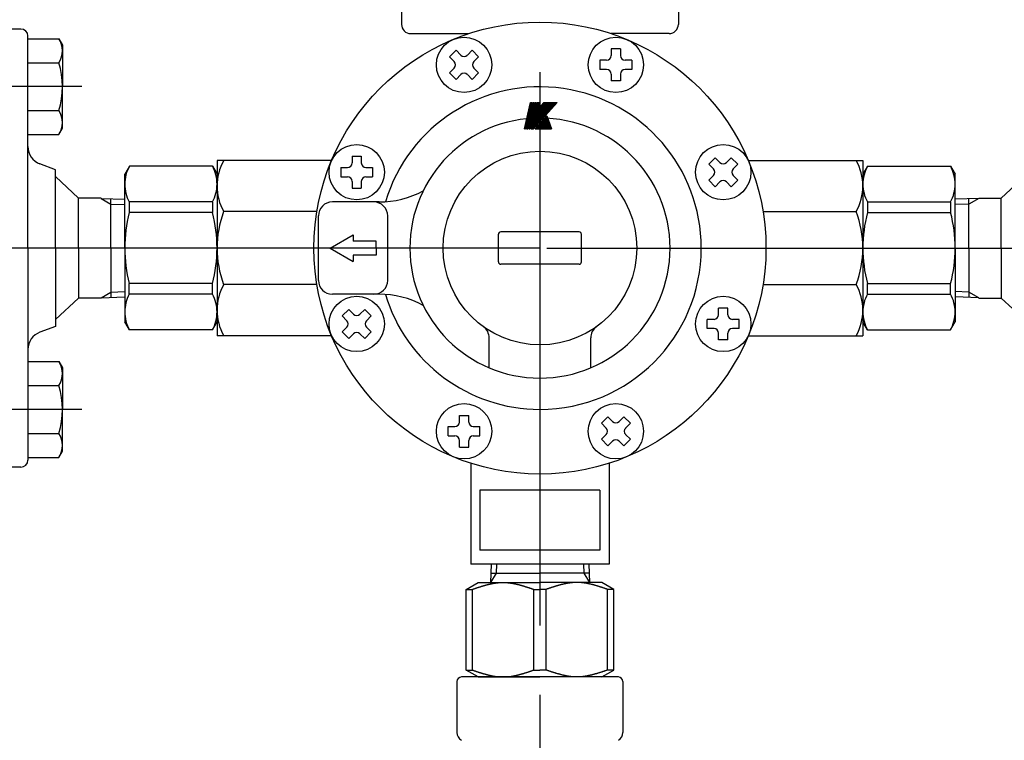
# Model space of a CAD drawing. Extents: x 0 to 4696, y 0 to 3021.
# Drawn here: x 1569 to 1783, y 1817 to 1973 of the extents above; entities that cross this region are included whole.
import ezdxf

# ---------------------------------------------------------------- set-up
doc = ezdxf.new("R2010")
doc.units = 0
doc.header["$LTSCALE"] = 10
doc.linetypes.add('AM_ISO08W050', pattern=[18, 12, -1.5, 3, -1.5])
doc.layers.get('0').update_dxf_attribs({"linetype": 'CONTINUOUS'})
doc.layers.get('DEFPOINTS').update_dxf_attribs({"linetype": 'CONTINUOUS'})
for name, color, linetype in [('AM_0', 7, 'CONTINUOUS'), ('AM_4', 3, 'CONTINUOUS'), ('AM_5', 3, 'CONTINUOUS'), ('AM_7', 4, 'AM_ISO08W050')]:
    doc.layers.add(name, color=color, linetype=linetype)
doc.styles.get("Standard").update_dxf_attribs({"font": 'isocp.shx', "bigfont": 'EXTFONT.SHX'})
doc.dimstyles.get("Standard").update_dxf_attribs({"dimtxt": 0.18, "dimasz": 0.18, "dimexe": 0.18, "dimexo": 0.0625, "dimgap": 0.09, "dimtad": 0, "dimtih": 1, "dimtoh": 1, "dimzin": 0, "dimcen": 0.09, "dimazin": 3, "dimtfac": 1, "dimtofl": 0, "dimtmove": 0, "dimatfit": 3})

# ---------------------------------------------------------------- blocks, each defined once
blk = doc.blocks.new('_OPEN')
at = {"color": 0, "linetype": 'BYBLOCK'}
for p, q in [((-1, 0.1667), (0, 0)), ((-1, -0.1667), (0, 0)), ((0, 0), (-1, 0))]:
    blk.add_line(p, q, dxfattribs=at)
blk = doc.blocks.new('*D28')
at = {"layer": 'AM_5'}
for p, q in [((1102.45, 1981.3), (1102.45, 2357.3)), ((2261.45, 1981.3), (2261.45, 2357.3)), ((1127.45, 2334.44), (2236.45, 2334.44))]:
    blk.add_line(p, q, dxfattribs=at)
at = {"layer": 'DEFPOINTS', "color": 0}
for p in [(2261.45, 2334.44), (1102.45, 1971.3), (2261.45, 1971.3)]:
    blk.add_point(p, dxfattribs=at)
at = {"layer": 'AM_5', "xscale": 24.99999962747097, "yscale": 24.99999962747097, "zscale": 24.99999962747097, "rotation": 180}
blk.add_blockref('_OPEN', (1102.45, 2334.44), dxfattribs=at)
at = {"layer": 'AM_5', "xscale": 24.99999962747097, "yscale": 24.99999962747097, "zscale": 24.99999962747097}
blk.add_blockref('_OPEN', (2261.45, 2334.44), dxfattribs=at)
at = {"layer": 'AM_5', "color": 3}
blk.add_text('1159', height=32, dxfattribs=at).set_placement((1677.87, 2323.84))
blk = doc.blocks.new('SYMTB009-036')
at = {"color": 3, "linetype": 'CONTINUOUS'}
for p, q in [((0, 0), (1.96, 8.48)), ((0.03, 0), (1.98, 8.48)), ((0.05, 0), (2.01, 8.48)), ((0.08, 0), (2.04, 8.48)), ((0.1, 0), (2.06, 8.48)), ((0.13, 0), (2.09, 8.48)), ((0.15, 0), (2.11, 8.48)), ((0.18, 0), (2.14, 8.48)), ((0.21, 0), (2.16, 8.48)), ((0.23, 0), (2.19, 8.48)), ((0.26, 0), (2.21, 8.48)), ((0.28, 0), (2.24, 8.48)), ((0.31, 0), (2.27, 8.48)), ((0.33, 0), (2.29, 8.48)), ((0.36, 0), (2.32, 8.48)), ((0.69, 0), (2.65, 8.48)), ((0.72, 0), (2.68, 8.48)), ((0.74, 0), (2.7, 8.48)), ((0.77, 0), (2.73, 8.48)), ((0.8, 0), (2.75, 8.48)), ((0.82, 0), (2.78, 8.48)), ((0.85, 0), (2.8, 8.48)), ((0.87, 0), (2.83, 8.48)), ((0.9, 0), (2.86, 8.48)), ((0.92, 0), (2.88, 8.48)), ((0.95, 0), (2.91, 8.48)), ((0.97, 0), (2.93, 8.48)), ((1, 0), (2.96, 8.48)), ((1.03, 0), (2.98, 8.48)), ((1.05, 0), (3.01, 8.48)), ((1.36, 0), (3.32, 8.48)), ((1.39, 0), (3.34, 8.48)), ((1.41, 0), (3.37, 8.48)), ((1.44, 0), (3.39, 8.48)), ((1.46, 0), (3.42, 8.48)), ((1.49, 0), (3.45, 8.48)), ((1.51, 0), (3.47, 8.48)), ((1.54, 0), (3.5, 8.48)), ((1.54, 0), (3.5, 8.48)), ((1.57, 0), (3.52, 8.48)), ((1.59, 0), (3.55, 8.48)), ((1.62, 0), (3.57, 8.48)), ((1.64, 0), (3.6, 8.48)), ((1.67, 0), (3.63, 8.48)), ((1.69, 0), (3.65, 8.48)), ((1.72, 0), (3.68, 8.48)), ((1.96, 8.48), (2.32, 8.48)), ((2.03, 0), (3.99, 8.48)), ((2.04, 0.01), (9.66, 8.48)), ((2.05, 0.06), (9.63, 8.48)), ((2.06, 0), (9.7, 8.48)), ((2.06, 0.11), (9.59, 8.48)), ((2.07, 0), (4.02, 8.48)), ((2.07, 0.17), (9.56, 8.48)), ((2.09, 0), (9.73, 8.48)), ((2.1, 0), (4.06, 8.48)), ((2.1, 0.27), (9.49, 8.48)), ((2.11, 0.32), (9.46, 8.48)), ((2.12, 0.37), (9.42, 8.48)), ((2.13, 0), (4.09, 8.48)), ((2.13, 0.27), (9.52, 8.48)), ((2.13, 0.42), (9.39, 8.48)), ((2.13, 0), (9.77, 8.48)), ((2.14, 0.48), (9.35, 8.48)), ((2.16, 0), (9.8, 8.48)), ((2.16, 0.53), (9.32, 8.48)), ((2.16, 0), (4.12, 8.48)), ((2.17, 0.58), (9.28, 8.48)), ((2.18, 0.63), (9.25, 8.48)), ((2.19, 0), (4.15, 8.48)), ((2.19, 0.68), (9.21, 8.48)), ((2.2, 0), (9.84, 8.48)), ((2.2, 0.73), (9.18, 8.48)), ((2.21, 0.78), (9.14, 8.48)), ((2.23, 0), (9.87, 8.48)), ((2.23, 0.84), (9.11, 8.48)), ((2.23, 0), (4.18, 8.48)), ((2.24, 0.89), (9.08, 8.48)), ((2.25, 0.94), (9.04, 8.48)), ((2.26, 0), (4.22, 8.48)), ((2.26, 0.99), (9.01, 8.48)), ((2.27, 1.04), (8.97, 8.48)), ((2.27, 0), (9.9, 8.48)), ((2.29, 0), (4.25, 8.48)), ((2.29, 1.09), (8.94, 8.48)), ((2.3, 0), (9.94, 8.48)), ((2.3, 1.15), (8.9, 8.48)), ((2.31, 1.2), (8.87, 8.48)), ((2.32, 0), (4.28, 8.48)), ((2.32, 1.25), (8.83, 8.48)), ((2.33, 1.3), (8.8, 8.48)), ((2.34, 0), (9.97, 8.48)), ((2.35, 1.35), (8.76, 8.48)), ((2.35, 0), (4.31, 8.48)), ((2.36, 1.4), (8.73, 8.48)), ((2.37, 0), (10.01, 8.48)), ((2.37, 1.46), (8.7, 8.48)), ((2.38, 1.51), (8.66, 8.48)), ((2.39, 0), (4.34, 8.48)), ((2.39, 1.56), (8.63, 8.48)), ((2.41, 1.61), (8.59, 8.48)), ((2.41, 0), (10.04, 8.48)), ((2.42, 1.66), (8.56, 8.48)), ((2.42, 0), (4.38, 8.48)), ((2.43, 1.71), (8.52, 8.48)), ((2.44, 0), (10.08, 8.48)), ((2.44, 1.77), (8.49, 8.48)), ((2.45, 1.82), (8.45, 8.48)), ((2.45, 0), (4.41, 8.48)), ((2.46, 1.87), (8.42, 8.48)), ((2.47, 0), (10.11, 8.48)), ((2.48, 0), (4.44, 8.48)), ((2.48, 1.92), (8.38, 8.48)), ((2.49, 1.97), (8.35, 8.48)), ((2.5, 2.02), (8.32, 8.48)), ((2.51, 0), (4.47, 8.48)), ((2.51, 0), (10.15, 8.48)), ((2.51, 2.07), (8.28, 8.48)), ((2.52, 2.13), (8.25, 8.48)), ((2.54, 2.18), (8.21, 8.48)), ((2.54, 0), (10.18, 8.48)), ((2.55, 2.23), (8.18, 8.48)), ((2.55, 0), (4.5, 8.48)), ((2.56, 2.28), (8.14, 8.48)), ((2.57, 2.33), (8.11, 8.48)), ((2.58, 0), (4.54, 8.48)), ((2.58, 0), (10.22, 8.48)), ((2.58, 2.38), (8.07, 8.48)), ((2.6, 2.44), (8.04, 8.48)), ((2.61, 0), (10.25, 8.48)), ((2.61, 2.49), (8, 8.48)), ((2.61, 0), (4.57, 8.48)), ((2.62, 2.54), (7.97, 8.48)), ((2.63, 2.59), (7.94, 8.48)), ((2.64, 0), (4.6, 8.48)), ((2.64, 2.64), (7.9, 8.48)), ((2.65, 8.48), (3.01, 8.48)), ((2.65, 0), (10.28, 8.48)), ((2.66, 2.69), (7.87, 8.48)), ((2.67, 0), (4.63, 8.48)), ((2.67, 2.75), (7.83, 8.48)), ((2.68, 2.8), (7.8, 8.48)), ((2.68, 0), (10.32, 8.48)), ((2.69, 2.85), (7.76, 8.48)), ((2.7, 2.9), (7.73, 8.48)), ((2.71, 0), (4.67, 8.48)), ((2.71, 2.95), (7.69, 8.48)), ((2.72, 0), (10.35, 8.48)), ((2.73, 3), (7.66, 8.48)), ((2.74, 3.05), (7.62, 8.48)), ((2.74, 0), (4.7, 8.48)), ((2.75, 0), (10.39, 8.48)), ((2.75, 3.11), (7.59, 8.48)), ((2.76, 3.16), (7.56, 8.48)), ((2.77, 0), (4.73, 8.48)), ((2.77, 3.21), (7.52, 8.48)), ((2.79, 3.26), (7.49, 8.48)), ((2.79, 0), (10.42, 8.48)), ((2.8, 3.31), (7.45, 8.48)), ((2.8, 0), (4.76, 8.48)), ((2.81, 3.36), (7.42, 8.48)), ((2.82, 3.42), (7.38, 8.48)), ((2.82, 0), (10.46, 8.48)), ((2.83, 3.47), (7.35, 8.48)), ((2.84, 0), (4.79, 8.48)), ((2.85, 0), (10.49, 8.48)), ((2.85, 3.52), (7.31, 8.48)), ((2.86, 3.57), (7.28, 8.48)), ((2.87, 3.62), (7.24, 8.48)), ((2.87, 0.02), (4.83, 8.48)), ((2.88, 3.67), (7.21, 8.48)), ((2.89, 3.73), (7.18, 8.48)), ((2.91, 0.07), (4.86, 8.48)), ((2.91, 3.78), (7.14, 8.48)), ((2.92, 3.83), (7.11, 8.48)), ((2.93, 3.88), (7.07, 8.48)), ((2.94, 3.93), (7.04, 8.48)), ((2.95, 3.98), (7, 8.48)), ((2.96, 4.04), (6.97, 8.48)), ((2.96, 0.11), (4.89, 8.48)), ((2.98, 4.09), (6.93, 8.48)), ((2.99, 4.14), (6.9, 8.48)), ((3, 0.16), (4.92, 8.48)), ((3, 4.19), (6.87, 8.48)), ((3.01, 4.24), (6.83, 8.48)), ((3.02, 4.29), (6.8, 8.48)), ((3.04, 0.21), (4.95, 8.48)), ((3.04, 4.34), (6.75, 8.46)), ((3.05, 4.4), (6.73, 8.48)), ((3.06, 4.45), (6.69, 8.48)), ((3.07, 4.5), (6.66, 8.48)), ((3.08, 4.55), (6.62, 8.48)), ((3.1, 4.6), (6.59, 8.48)), ((3.11, 4.65), (6.55, 8.48)), ((3.12, 4.71), (6.52, 8.48)), ((3.13, 4.76), (6.49, 8.48)), ((3.14, 4.81), (6.45, 8.48)), ((3.16, 4.86), (6.42, 8.48)), ((3.17, 4.91), (6.38, 8.48)), ((3.32, 8.48), (3.68, 8.48)), ((3.99, 8.48), (4.99, 8.48)), ((4.47, 6.4), (6.35, 8.48)), ((4.49, 6.45), (6.31, 8.48)), ((4.5, 6.5), (6.28, 8.48)), ((4.55, 6.6), (4.99, 8.48)), ((4.55, 6.6), (6.24, 8.48)), ((6.24, 8.48), (10.49, 8.48)), ((3.43, 0), (7.15, 4.13)), ((6.28, 3.16), (7.43, 0)), ((6.32, 3.2), (7.48, 0)), ((6.35, 3.25), (7.54, 0)), ((6.39, 3.29), (7.59, 0)), ((6.43, 3.33), (7.64, 0)), ((6.47, 3.37), (7.69, 0)), ((6.51, 3.41), (7.75, 0)), ((6.54, 3.46), (7.8, 0)), ((6.58, 3.5), (7.85, 0)), ((6.62, 3.54), (7.91, 0)), ((6.66, 3.58), (7.96, 0)), ((6.69, 3.62), (8.01, 0)), ((6.73, 3.67), (8.07, 0)), ((6.77, 3.71), (8.12, 0)), ((6.81, 3.75), (8.17, 0)), ((6.85, 3.79), (8.23, 0)), ((6.88, 3.83), (8.28, 0)), ((6.92, 3.88), (8.33, 0)), ((6.96, 3.92), (8.39, 0)), ((7, 3.96), (8.44, 0)), ((7.04, 4), (8.49, 0)), ((7.07, 4.05), (8.55, 0)), ((7.11, 4.09), (8.6, 0)), ((7.15, 4.13), (8.65, 0)), ((0, 0), (0.36, 0)), ((0.69, 0), (1.05, 0)), ((1.36, 0), (1.72, 0)), ((2.03, 0), (2.85, 0)), ((3.43, 0), (8.65, 0)), ((3.44, 0.01), (3.44, 0)), ((3.47, 0.05), (3.49, 0)), ((3.51, 0.09), (3.54, 0)), ((3.55, 0.13), (3.6, 0)), ((3.59, 0.17), (3.65, 0)), ((3.63, 0.22), (3.7, 0)), ((3.66, 0.26), (3.76, 0)), ((3.7, 0.3), (3.81, 0)), ((3.74, 0.34), (3.86, 0)), ((3.78, 0.38), (3.92, 0)), ((3.82, 0.43), (3.97, 0)), ((3.85, 0.47), (4.02, 0)), ((3.89, 0.51), (4.08, 0)), ((3.93, 0.55), (4.13, 0)), ((3.97, 0.59), (4.18, 0)), ((4, 0.64), (4.24, 0)), ((4.04, 0.68), (4.29, 0)), ((4.08, 0.72), (4.34, 0)), ((4.12, 0.76), (4.4, 0)), ((4.16, 0.8), (4.45, 0)), ((4.19, 0.85), (4.5, 0)), ((4.23, 0.89), (4.56, 0)), ((4.27, 0.93), (4.61, 0)), ((4.31, 0.97), (4.66, 0)), ((4.35, 1.02), (4.72, 0)), ((4.38, 1.06), (4.77, 0)), ((4.42, 1.1), (4.82, 0)), ((4.46, 1.14), (4.87, 0)), ((4.5, 1.18), (4.93, 0)), ((4.53, 1.23), (4.98, 0)), ((4.57, 1.27), (5.03, 0)), ((4.61, 1.31), (5.09, 0)), ((4.65, 1.35), (5.14, 0)), ((4.69, 1.39), (5.19, 0)), ((4.72, 1.44), (5.25, 0)), ((4.76, 1.48), (5.3, 0)), ((4.8, 1.52), (5.35, 0)), ((4.84, 1.56), (5.41, 0)), ((4.88, 1.6), (5.46, 0)), ((4.91, 1.65), (5.51, 0)), ((4.95, 1.69), (5.57, 0)), ((4.99, 1.73), (5.62, 0)), ((5.03, 1.77), (5.67, 0)), ((5.07, 1.81), (5.73, 0)), ((5.1, 1.86), (5.78, 0)), ((5.14, 1.9), (5.83, 0)), ((5.18, 1.94), (5.89, 0)), ((5.22, 1.98), (5.94, 0)), ((5.25, 2.03), (5.99, 0)), ((5.29, 2.07), (6.05, 0)), ((5.33, 2.11), (6.1, 0)), ((5.37, 2.15), (6.15, 0)), ((5.41, 2.19), (6.2, 0)), ((5.44, 2.24), (6.26, 0)), ((5.48, 2.28), (6.31, 0)), ((5.52, 2.32), (6.36, 0)), ((5.56, 2.36), (6.42, 0)), ((5.6, 2.4), (6.47, 0)), ((5.63, 2.45), (6.52, 0)), ((5.67, 2.49), (6.58, 0)), ((5.71, 2.53), (6.63, 0)), ((5.75, 2.57), (6.68, 0)), ((5.79, 2.61), (6.74, 0)), ((5.82, 2.66), (6.79, 0)), ((5.86, 2.7), (6.84, 0)), ((5.9, 2.74), (6.9, 0)), ((5.94, 2.78), (6.95, 0)), ((5.97, 2.82), (7, 0)), ((6.01, 2.87), (7.06, 0)), ((6.05, 2.91), (7.11, 0)), ((6.09, 2.95), (7.16, 0)), ((6.13, 2.99), (7.22, 0)), ((6.16, 3.04), (7.27, 0)), ((6.2, 3.08), (7.32, 0)), ((6.24, 3.12), (7.38, 0))]:
    blk.add_line(p, q, dxfattribs=at)
blk = doc.blocks.new('_OPEN30')
at = {"color": 0, "linetype": 'BYBLOCK'}
for p, q in [((-1, 0.2679), (0, 0)), ((0, 0), (-1, -0.2679)), ((0, 0), (-1, 0))]:
    blk.add_line(p, q, dxfattribs=at)
blk = doc.blocks.new('*U164')
at = {"layer": 'AM_5', "color": 3}
blk.add_text('(1385)', height=32, rotation=90, dxfattribs=at).set_placement((885.08, 1177.1))
blk = doc.blocks.new('*D31')
at = {"layer": 'AM_5'}
for p, q in [((1087.36, 1923.8), (878.82, 1923.8)), ((901.68, 564.2), (901.68, 1898.8)), ((1664.95, 539.2), (878.82, 539.2))]:
    blk.add_line(p, q, dxfattribs=at)
at = {"layer": 'DEFPOINTS', "color": 0}
for p in [(901.68, 1923.8), (1097.36, 1923.8), (1674.95, 539.2)]:
    blk.add_point(p, dxfattribs=at)
at = {"layer": 'AM_0'}
blk.add_blockref('*U164', (0, 0), dxfattribs=at)
at = {"layer": 'AM_5', "xscale": 25, "yscale": 25, "zscale": 25}
for p, rotation in [((901.68, 1923.8), 90), ((901.68, 539.2), 270)]:
    blk.add_blockref('_OPEN30', p, dxfattribs=dict(at, rotation=rotation))

msp = doc.modelspace()

# ---------------------------------------------------------------- linework, layer by layer
at = {"layer": 'AM_0'}
for p, q in [((1651.95, 1976.3), (1651.95, 1972.3)), ((1711.95, 1976.3), (1711.95, 1972.3)), ((1569.45, 1971.3), (1557.95, 1971.3)), ((1653.95, 1970.3), (1666.5, 1970.3)), ((1709.95, 1970.3), (1697.41, 1970.3)), ((1570.95, 1923.8), (1570.95, 1969.8)), ((1570.95, 1969.19), (1577.65, 1969.19)), ((1577.65, 1969.19), (1578.45, 1967.8)), ((1578.45, 1967.8), (1578.45, 1958.8)), ((1663.77, 1966.68), (1662.35, 1965.26)), ((1663.77, 1966.68), (1664.79, 1965.65)), ((1667.23, 1966.68), (1666.21, 1965.65)), ((1667.23, 1966.68), (1668.65, 1965.26)), ((1699.41, 1966.98), (1697.41, 1966.98)), ((1697.41, 1966.98), (1697.41, 1965.53)), ((1699.41, 1966.98), (1699.41, 1965.53)), ((1570.95, 1964), (1577.65, 1964)), ((1662.35, 1965.26), (1663.38, 1964.24)), ((1668.65, 1965.26), (1667.62, 1964.24)), ((1696.41, 1964.53), (1694.96, 1964.53)), ((1694.96, 1964.53), (1694.96, 1962.53)), ((1701.86, 1964.53), (1700.41, 1964.53)), ((1701.86, 1964.53), (1701.86, 1962.53)), ((1663.38, 1962.82), (1662.35, 1961.8)), ((1662.35, 1961.8), (1663.77, 1960.38)), ((1668.65, 1961.8), (1667.23, 1960.38)), ((1667.62, 1962.82), (1668.65, 1961.8)), ((1696.41, 1962.53), (1694.96, 1962.53)), ((1697.41, 1961.53), (1697.41, 1960.08)), ((1699.41, 1961.53), (1699.41, 1960.08)), ((1701.86, 1962.53), (1700.41, 1962.53)), ((1664.79, 1961.41), (1663.77, 1960.38)), ((1666.21, 1961.41), (1667.23, 1960.38)), ((1699.41, 1960.08), (1697.41, 1960.08)), ((1578.45, 1949.8), (1578.45, 1958.8)), ((1570.95, 1953.61), (1577.65, 1953.61)), ((1577.65, 1948.41), (1578.45, 1949.8)), ((1570.95, 1948.41), (1577.65, 1948.41)), ((1611.95, 1942.8), (1611.95, 1904.8)), ((1636.79, 1942.8), (1611.95, 1942.8)), ((1641.23, 1943.71), (1643.23, 1943.71)), ((1641.23, 1943.71), (1641.23, 1942.26)), ((1643.23, 1943.71), (1643.23, 1942.26)), ((1719.95, 1943.4), (1718.53, 1941.99)), ((1720.97, 1942.38), (1719.95, 1943.4)), ((1723.41, 1943.4), (1722.39, 1942.38)), ((1724.83, 1941.99), (1723.41, 1943.4)), ((1727.12, 1942.8), (1751.95, 1942.8)), ((1751.95, 1942.8), (1751.95, 1904.8)), ((1576.95, 1940.8), (1573.57, 1942.05)), ((1576.95, 1923.8), (1576.95, 1940.8)), ((1592.96, 1941.55), (1591.95, 1939.8)), ((1610.94, 1941.55), (1592.96, 1941.55)), ((1610.94, 1941.55), (1611.95, 1939.8)), ((1638.78, 1941.26), (1638.78, 1939.26)), ((1638.78, 1941.26), (1640.23, 1941.26)), ((1644.23, 1941.26), (1645.68, 1941.26)), ((1645.68, 1941.26), (1645.68, 1939.26)), ((1719.56, 1940.96), (1718.53, 1941.99)), ((1724.83, 1941.99), (1723.8, 1940.96)), ((1752.96, 1941.55), (1751.95, 1939.8)), ((1752.96, 1941.55), (1770.94, 1941.55)), ((1770.94, 1941.55), (1771.95, 1939.8)), ((1576.95, 1939.3), (1581.95, 1934.65)), ((1591.95, 1923.8), (1591.95, 1939.8)), ((1638.78, 1939.26), (1640.23, 1939.26)), ((1641.23, 1938.26), (1641.23, 1936.81)), ((1643.23, 1938.26), (1643.23, 1936.81)), ((1644.23, 1939.26), (1645.68, 1939.26)), ((1719.56, 1939.55), (1718.53, 1938.53)), ((1719.95, 1937.11), (1718.53, 1938.53)), ((1720.97, 1938.14), (1719.95, 1937.11)), ((1723.41, 1937.11), (1722.39, 1938.14)), ((1724.83, 1938.53), (1723.41, 1937.11)), ((1724.83, 1938.53), (1723.8, 1939.55)), ((1771.95, 1923.8), (1771.95, 1939.8)), ((1786.95, 1939.3), (1781.95, 1934.65)), ((1641.23, 1936.81), (1643.23, 1936.81)), ((1586.83, 1934.65), (1581.95, 1934.65)), ((1581.95, 1923.8), (1581.95, 1934.65)), ((1586.83, 1934.65), (1586.83, 1934.56)), ((1586.83, 1934.56), (1591.95, 1934.4)), ((1588.95, 1923.8), (1588.95, 1934.49)), ((1610.97, 1933.82), (1592.91, 1933.82)), ((1592.94, 1933.77), (1592.94, 1931.49)), ((1610.97, 1933.77), (1610.97, 1931.49)), ((1647.08, 1933.8), (1636.95, 1933.8)), ((1752.94, 1933.82), (1770.99, 1933.82)), ((1752.94, 1933.77), (1752.94, 1931.49)), ((1770.97, 1933.77), (1770.97, 1931.49)), ((1777.08, 1934.56), (1771.95, 1934.4)), ((1774.95, 1923.8), (1774.95, 1934.49)), ((1777.08, 1934.65), (1781.95, 1934.65)), ((1777.08, 1934.65), (1777.08, 1934.56)), ((1781.95, 1923.8), (1781.95, 1934.65)), ((1633.59, 1931.7), (1613.39, 1931.7)), ((1730.31, 1931.7), (1750.52, 1931.7)), ((1610.97, 1931.49), (1592.94, 1931.49)), ((1633.95, 1916.8), (1633.95, 1930.8)), ((1648.95, 1916.8), (1648.95, 1930.8)), ((1752.94, 1931.49), (1770.97, 1931.49)), ((1690.45, 1927.3), (1673.45, 1927.3)), ((1636.45, 1923.8), (1641.45, 1926.69)), ((1641.45, 1926.69), (1641.45, 1925.3)), ((1646.45, 1925.3), (1641.45, 1925.3)), ((1646.45, 1923.8), (1646.45, 1925.3)), ((1672.95, 1920.8), (1672.95, 1926.8)), ((1690.95, 1920.8), (1690.95, 1926.8)), ((1570.95, 1923.8), (1570.95, 1877.8)), ((1576.95, 1923.8), (1576.95, 1906.8)), ((1581.95, 1923.8), (1581.95, 1912.95)), ((1588.95, 1923.8), (1588.95, 1913.11)), ((1591.95, 1923.8), (1591.95, 1907.8)), ((1636.45, 1923.8), (1641.45, 1920.92)), ((1646.45, 1923.8), (1646.45, 1922.3)), ((1681.95, 1923.8), (1681.95, 1923.8)), ((1681.95, 1923.8), (1681.95, 1923.8)), ((1681.95, 1923.8), (1681.95, 1923.8)), ((1681.95, 1923.8), (1681.95, 1923.8)), ((1771.95, 1923.8), (1771.95, 1907.8)), ((1774.95, 1923.8), (1774.95, 1913.11)), ((1781.95, 1923.8), (1781.95, 1912.95)), ((1641.45, 1922.3), (1641.45, 1920.92)), ((1646.45, 1922.3), (1641.45, 1922.3)), ((1690.45, 1920.3), (1673.45, 1920.3)), ((1610.97, 1916.12), (1592.94, 1916.12)), ((1592.94, 1913.83), (1592.94, 1916.12)), ((1610.97, 1913.83), (1610.97, 1916.12)), ((1633.59, 1915.9), (1613.39, 1915.9)), ((1730.31, 1915.9), (1750.52, 1915.9)), ((1752.94, 1913.83), (1752.94, 1916.12)), ((1752.94, 1916.12), (1770.97, 1916.12)), ((1770.97, 1913.83), (1770.97, 1916.12)), ((1576.95, 1908.3), (1581.95, 1912.95)), ((1586.83, 1912.95), (1581.95, 1912.95)), ((1586.83, 1913.04), (1591.95, 1913.2)), ((1586.83, 1912.95), (1586.83, 1913.04)), ((1610.97, 1913.79), (1592.91, 1913.79)), ((1647.08, 1913.8), (1636.95, 1913.8)), ((1752.94, 1913.79), (1770.99, 1913.79)), ((1777.08, 1913.04), (1771.95, 1913.2)), ((1777.08, 1912.95), (1777.08, 1913.04)), ((1777.08, 1912.95), (1781.95, 1912.95)), ((1786.95, 1908.3), (1781.95, 1912.95)), ((1639.08, 1909.08), (1640.49, 1910.49)), ((1640.49, 1910.49), (1641.52, 1909.47)), ((1642.93, 1909.47), (1643.96, 1910.49)), ((1643.96, 1910.49), (1645.37, 1909.08)), ((1720.68, 1909.35), (1720.68, 1910.8)), ((1722.68, 1910.8), (1720.68, 1910.8)), ((1722.68, 1909.35), (1722.68, 1910.8)), ((1639.08, 1909.08), (1640.11, 1908.05)), ((1644.35, 1908.05), (1645.37, 1909.08)), ((1718.23, 1906.35), (1718.23, 1908.35)), ((1719.68, 1908.35), (1718.23, 1908.35)), ((1725.13, 1908.35), (1723.68, 1908.35)), ((1725.13, 1906.35), (1725.13, 1908.35)), ((1576.95, 1906.8), (1573.57, 1905.56)), ((1592.96, 1906.05), (1591.95, 1907.8)), ((1610.94, 1906.05), (1592.96, 1906.05)), ((1610.94, 1906.05), (1611.95, 1907.8)), ((1639.08, 1905.61), (1640.11, 1906.64)), ((1644.35, 1906.64), (1645.37, 1905.61)), ((1719.68, 1906.35), (1718.23, 1906.35)), ((1725.13, 1906.35), (1723.68, 1906.35)), ((1752.96, 1906.05), (1751.95, 1907.8)), ((1752.96, 1906.05), (1770.94, 1906.05)), ((1770.94, 1906.05), (1771.95, 1907.8)), ((1636.79, 1904.8), (1611.95, 1904.8)), ((1639.08, 1905.61), (1640.49, 1904.2)), ((1640.49, 1904.2), (1641.52, 1905.23)), ((1642.93, 1905.23), (1643.96, 1904.2)), ((1643.96, 1904.2), (1645.37, 1905.61)), ((1670.95, 1897.84), (1670.95, 1904.31)), ((1692.95, 1897.84), (1692.95, 1904.31)), ((1720.68, 1903.9), (1720.68, 1905.35)), ((1722.68, 1903.9), (1720.68, 1903.9)), ((1722.68, 1903.9), (1722.68, 1905.35)), ((1727.12, 1904.8), (1751.95, 1904.8)), ((1570.95, 1899.19), (1577.65, 1899.19)), ((1577.65, 1899.19), (1578.45, 1897.8)), ((1578.45, 1897.8), (1578.45, 1888.8)), ((1570.95, 1894), (1577.65, 1894)), ((1578.45, 1879.8), (1578.45, 1888.8)), ((1664.5, 1886.08), (1664.5, 1887.53)), ((1664.5, 1887.53), (1666.5, 1887.53)), ((1666.5, 1886.08), (1666.5, 1887.53)), ((1695.26, 1885.81), (1696.68, 1887.22)), ((1697.7, 1886.2), (1696.68, 1887.22)), ((1699.12, 1886.2), (1700.14, 1887.22)), ((1701.56, 1885.81), (1700.14, 1887.22)), ((1662.05, 1883.08), (1662.05, 1885.08)), ((1662.05, 1885.08), (1663.5, 1885.08)), ((1667.5, 1885.08), (1668.95, 1885.08)), ((1668.95, 1883.08), (1668.95, 1885.08)), ((1696.29, 1884.78), (1695.26, 1885.81)), ((1700.53, 1884.78), (1701.56, 1885.81)), ((1570.95, 1883.61), (1577.65, 1883.61)), ((1662.05, 1883.08), (1663.5, 1883.08)), ((1667.5, 1883.08), (1668.95, 1883.08)), ((1695.26, 1882.34), (1696.29, 1883.37)), ((1701.56, 1882.34), (1700.53, 1883.37)), ((1664.5, 1880.63), (1664.5, 1882.08)), ((1664.5, 1880.63), (1666.5, 1880.63)), ((1666.5, 1880.63), (1666.5, 1882.08)), ((1696.68, 1880.93), (1695.26, 1882.34)), ((1696.68, 1880.93), (1697.7, 1881.95)), ((1700.14, 1880.93), (1699.12, 1881.95)), ((1700.14, 1880.93), (1701.56, 1882.34)), ((1570.95, 1878.41), (1577.65, 1878.41)), ((1577.65, 1878.41), (1578.45, 1879.8)), ((1569.45, 1876.3), (1557.95, 1876.3)), ((1666.95, 1877.15), (1666.95, 1855.3)), ((1696.95, 1877.15), (1696.95, 1855.3)), ((1694.95, 1871.3), (1668.95, 1871.3)), ((1668.95, 1871.3), (1668.95, 1858.3)), ((1694.95, 1871.3), (1694.95, 1858.3)), ((1694.95, 1858.3), (1668.95, 1858.3)), ((1696.95, 1855.3), (1666.95, 1855.3)), ((1671.36, 1855.3), (1671.23, 1851.3)), ((1692.55, 1855.3), (1692.68, 1851.3)), ((1671.29, 1853.28), (1681.95, 1853.28)), ((1692.61, 1853.28), (1681.95, 1853.28)), ((1665.95, 1849.8), (1668.55, 1851.3)), ((1668.55, 1851.3), (1681.95, 1851.3)), ((1695.36, 1851.3), (1681.95, 1851.3)), ((1697.95, 1849.8), (1695.36, 1851.3)), ((1665.95, 1832.3), (1665.95, 1849.8)), ((1665.95, 1849.8), (1667.3, 1849.8)), ((1667.3, 1832.3), (1667.3, 1849.8)), ((1680.61, 1832.3), (1680.61, 1849.8)), ((1680.61, 1849.8), (1681.95, 1849.8)), ((1683.3, 1849.8), (1681.95, 1849.8)), ((1683.3, 1832.3), (1683.3, 1849.8)), ((1696.61, 1832.3), (1696.61, 1849.8)), ((1697.95, 1849.8), (1696.61, 1849.8)), ((1697.95, 1832.3), (1697.95, 1849.8)), ((1665.95, 1832.3), (1667.3, 1832.3)), ((1668.55, 1830.8), (1665.95, 1832.3)), ((1680.61, 1832.3), (1681.95, 1832.3)), ((1683.3, 1832.3), (1681.95, 1832.3)), ((1695.36, 1830.8), (1697.95, 1832.3)), ((1697.95, 1832.3), (1696.61, 1832.3)), ((1663.95, 1829.8), (1663.95, 1818.8)), ((1698.95, 1830.8), (1664.95, 1830.8)), ((1668.55, 1830.8), (1681.95, 1830.8)), ((1695.36, 1830.8), (1681.95, 1830.8)), ((1699.95, 1829.8), (1699.95, 1818.8))]:
    msp.add_line(p, q, dxfattribs=at)
for points in [[(1667.3, 1849.8, 0), (1667.38, 1849.83, 0), (1667.47, 1849.86, 0), (1667.55, 1849.89, 0), (1667.63, 1849.92, 0), (1667.72, 1849.94, 0), (1667.8, 1849.97, 0), (1667.88, 1850, 0), (1667.97, 1850.03, 0), (1668.05, 1850.06, 0), (1668.14, 1850.08, 0), (1668.22, 1850.11, 0), (1668.3, 1850.14, 0), (1668.39, 1850.17, 0), (1668.47, 1850.19, 0), (1668.55, 1850.22, 0), (1668.64, 1850.25, 0), (1668.72, 1850.28, 0), (1668.81, 1850.3, 0), (1668.89, 1850.33, 0), (1668.97, 1850.36, 0), (1669.06, 1850.38, 0), (1669.14, 1850.41, 0), (1669.22, 1850.44, 0), (1669.31, 1850.46, 0), (1669.39, 1850.49, 0), (1669.47, 1850.51, 0), (1669.56, 1850.54, 0), (1669.64, 1850.56, 0), (1669.73, 1850.59, 0), (1669.81, 1850.61, 0), (1669.89, 1850.64, 0), (1669.98, 1850.66, 0), (1670.06, 1850.68, 0), (1670.14, 1850.71, 0), (1670.23, 1850.73, 0), (1670.31, 1850.75, 0), (1670.4, 1850.77, 0), (1670.48, 1850.8, 0), (1670.56, 1850.82, 0), (1670.65, 1850.84, 0), (1670.73, 1850.86, 0), (1670.81, 1850.88, 0), (1670.9, 1850.9, 0), (1670.98, 1850.92, 0), (1671.07, 1850.94, 0), (1671.15, 1850.96, 0), (1671.23, 1850.98, 0), (1671.32, 1851, 0), (1671.4, 1851.01, 0), (1671.48, 1851.03, 0), (1671.57, 1851.05, 0), (1671.65, 1851.06, 0), (1671.74, 1851.08, 0), (1671.82, 1851.1, 0), (1671.9, 1851.11, 0), (1671.99, 1851.13, 0), (1672.07, 1851.14, 0), (1672.15, 1851.15, 0), (1672.24, 1851.17, 0), (1672.32, 1851.18, 0), (1672.4, 1851.19, 0), (1672.49, 1851.2, 0), (1672.57, 1851.21, 0), (1672.66, 1851.22, 0), (1672.74, 1851.23, 0), (1672.82, 1851.24, 0), (1672.91, 1851.25, 0), (1672.99, 1851.26, 0), (1673.07, 1851.26, 0), (1673.16, 1851.27, 0), (1673.24, 1851.28, 0), (1673.33, 1851.28, 0), (1673.41, 1851.29, 0), (1673.49, 1851.29, 0), (1673.58, 1851.3, 0), (1673.66, 1851.3, 0), (1673.74, 1851.3, 0), (1673.83, 1851.3, 0), (1673.91, 1851.3, 0), (1674, 1851.3, 0), (1674.08, 1851.3, 0), (1674.16, 1851.3, 0), (1674.25, 1851.3, 0), (1674.33, 1851.3, 0), (1674.41, 1851.29, 0), (1674.5, 1851.29, 0), (1674.58, 1851.28, 0), (1674.67, 1851.28, 0), (1674.75, 1851.27, 0), (1674.83, 1851.26, 0), (1674.92, 1851.26, 0), (1675, 1851.25, 0), (1675.08, 1851.24, 0), (1675.17, 1851.23, 0), (1675.25, 1851.22, 0), (1675.34, 1851.21, 0), (1675.42, 1851.2, 0), (1675.5, 1851.19, 0), (1675.59, 1851.18, 0), (1675.67, 1851.17, 0), (1675.75, 1851.15, 0), (1675.84, 1851.14, 0), (1675.92, 1851.13, 0), (1676, 1851.11, 0), (1676.09, 1851.1, 0), (1676.17, 1851.08, 0), (1676.26, 1851.06, 0), (1676.34, 1851.05, 0), (1676.42, 1851.03, 0), (1676.51, 1851.01, 0), (1676.59, 1851, 0), (1676.67, 1850.98, 0), (1676.76, 1850.96, 0), (1676.84, 1850.94, 0), (1676.93, 1850.92, 0), (1677.01, 1850.9, 0), (1677.09, 1850.88, 0), (1677.18, 1850.86, 0), (1677.26, 1850.84, 0), (1677.34, 1850.82, 0), (1677.43, 1850.8, 0), (1677.51, 1850.77, 0), (1677.6, 1850.75, 0), (1677.68, 1850.73, 0), (1677.76, 1850.71, 0), (1677.85, 1850.68, 0), (1677.93, 1850.66, 0), (1678.01, 1850.64, 0), (1678.1, 1850.61, 0), (1678.18, 1850.59, 0), (1678.27, 1850.56, 0), (1678.35, 1850.54, 0), (1678.43, 1850.51, 0), (1678.52, 1850.49, 0), (1678.6, 1850.46, 0), (1678.68, 1850.44, 0), (1678.77, 1850.41, 0), (1678.85, 1850.38, 0), (1678.93, 1850.36, 0), (1679.02, 1850.33, 0), (1679.1, 1850.3, 0), (1679.19, 1850.28, 0), (1679.27, 1850.25, 0), (1679.35, 1850.22, 0), (1679.44, 1850.19, 0), (1679.52, 1850.17, 0), (1679.6, 1850.14, 0), (1679.69, 1850.11, 0), (1679.77, 1850.08, 0), (1679.86, 1850.06, 0), (1679.94, 1850.03, 0), (1680.02, 1850, 0), (1680.11, 1849.97, 0), (1680.19, 1849.94, 0), (1680.27, 1849.92, 0), (1680.36, 1849.89, 0), (1680.44, 1849.86, 0), (1680.53, 1849.83, 0), (1680.61, 1849.8, 0)], [(1696.61, 1849.8, 0), (1696.53, 1849.83, 0), (1696.44, 1849.86, 0), (1696.36, 1849.89, 0), (1696.27, 1849.92, 0), (1696.19, 1849.94, 0), (1696.11, 1849.97, 0), (1696.02, 1850, 0), (1695.94, 1850.03, 0), (1695.86, 1850.06, 0), (1695.77, 1850.08, 0), (1695.69, 1850.11, 0), (1695.6, 1850.14, 0), (1695.52, 1850.17, 0), (1695.44, 1850.19, 0), (1695.35, 1850.22, 0), (1695.27, 1850.25, 0), (1695.19, 1850.28, 0), (1695.1, 1850.3, 0), (1695.02, 1850.33, 0), (1694.94, 1850.36, 0), (1694.85, 1850.38, 0), (1694.77, 1850.41, 0), (1694.68, 1850.44, 0), (1694.6, 1850.46, 0), (1694.52, 1850.49, 0), (1694.43, 1850.51, 0), (1694.35, 1850.54, 0), (1694.27, 1850.56, 0), (1694.18, 1850.59, 0), (1694.1, 1850.61, 0), (1694.01, 1850.64, 0), (1693.93, 1850.66, 0), (1693.85, 1850.68, 0), (1693.76, 1850.71, 0), (1693.68, 1850.73, 0), (1693.6, 1850.75, 0), (1693.51, 1850.77, 0), (1693.43, 1850.8, 0), (1693.34, 1850.82, 0), (1693.26, 1850.84, 0), (1693.18, 1850.86, 0), (1693.09, 1850.88, 0), (1693.01, 1850.9, 0), (1692.93, 1850.92, 0), (1692.84, 1850.94, 0), (1692.76, 1850.96, 0), (1692.67, 1850.98, 0), (1692.59, 1851, 0), (1692.51, 1851.01, 0), (1692.42, 1851.03, 0), (1692.34, 1851.05, 0), (1692.26, 1851.06, 0), (1692.17, 1851.08, 0), (1692.09, 1851.1, 0), (1692, 1851.11, 0), (1691.92, 1851.13, 0), (1691.84, 1851.14, 0), (1691.75, 1851.15, 0), (1691.67, 1851.17, 0), (1691.59, 1851.18, 0), (1691.5, 1851.19, 0), (1691.42, 1851.2, 0), (1691.34, 1851.21, 0), (1691.25, 1851.22, 0), (1691.17, 1851.23, 0), (1691.08, 1851.24, 0), (1691, 1851.25, 0), (1690.92, 1851.26, 0), (1690.83, 1851.26, 0), (1690.75, 1851.27, 0), (1690.67, 1851.28, 0), (1690.58, 1851.28, 0), (1690.5, 1851.29, 0), (1690.41, 1851.29, 0), (1690.33, 1851.3, 0), (1690.25, 1851.3, 0), (1690.16, 1851.3, 0), (1690.08, 1851.3, 0), (1690, 1851.3, 0), (1689.91, 1851.3, 0), (1689.83, 1851.3, 0), (1689.74, 1851.3, 0), (1689.66, 1851.3, 0), (1689.58, 1851.3, 0), (1689.49, 1851.29, 0), (1689.41, 1851.29, 0), (1689.33, 1851.28, 0), (1689.24, 1851.28, 0), (1689.16, 1851.27, 0), (1689.07, 1851.26, 0), (1688.99, 1851.26, 0), (1688.91, 1851.25, 0), (1688.82, 1851.24, 0), (1688.74, 1851.23, 0), (1688.66, 1851.22, 0), (1688.57, 1851.21, 0), (1688.49, 1851.2, 0), (1688.4, 1851.19, 0), (1688.32, 1851.18, 0), (1688.24, 1851.17, 0), (1688.15, 1851.15, 0), (1688.07, 1851.14, 0), (1687.99, 1851.13, 0), (1687.9, 1851.11, 0), (1687.82, 1851.1, 0), (1687.74, 1851.08, 0), (1687.65, 1851.06, 0), (1687.57, 1851.05, 0), (1687.48, 1851.03, 0), (1687.4, 1851.01, 0), (1687.32, 1851, 0), (1687.23, 1850.98, 0), (1687.15, 1850.96, 0), (1687.07, 1850.94, 0), (1686.98, 1850.92, 0), (1686.9, 1850.9, 0), (1686.81, 1850.88, 0), (1686.73, 1850.86, 0), (1686.65, 1850.84, 0), (1686.56, 1850.82, 0), (1686.48, 1850.8, 0), (1686.4, 1850.77, 0), (1686.31, 1850.75, 0), (1686.23, 1850.73, 0), (1686.14, 1850.71, 0), (1686.06, 1850.68, 0), (1685.98, 1850.66, 0), (1685.89, 1850.64, 0), (1685.81, 1850.61, 0), (1685.73, 1850.59, 0), (1685.64, 1850.56, 0), (1685.56, 1850.54, 0), (1685.47, 1850.51, 0), (1685.39, 1850.49, 0), (1685.31, 1850.46, 0), (1685.22, 1850.44, 0), (1685.14, 1850.41, 0), (1685.06, 1850.38, 0), (1684.97, 1850.36, 0), (1684.89, 1850.33, 0), (1684.81, 1850.3, 0), (1684.72, 1850.28, 0), (1684.64, 1850.25, 0), (1684.55, 1850.22, 0), (1684.47, 1850.19, 0), (1684.39, 1850.17, 0), (1684.3, 1850.14, 0), (1684.22, 1850.11, 0), (1684.14, 1850.08, 0), (1684.05, 1850.06, 0), (1683.97, 1850.03, 0), (1683.88, 1850, 0), (1683.8, 1849.97, 0), (1683.72, 1849.94, 0), (1683.63, 1849.92, 0), (1683.55, 1849.89, 0), (1683.47, 1849.86, 0), (1683.38, 1849.83, 0), (1683.3, 1849.8, 0)], [(1667.3, 1832.3, 0), (1667.38, 1832.27, 0), (1667.47, 1832.25, 0), (1667.55, 1832.22, 0), (1667.63, 1832.19, 0), (1667.72, 1832.16, 0), (1667.8, 1832.13, 0), (1667.88, 1832.1, 0), (1667.97, 1832.08, 0), (1668.05, 1832.05, 0), (1668.14, 1832.02, 0), (1668.22, 1831.99, 0), (1668.3, 1831.97, 0), (1668.39, 1831.94, 0), (1668.47, 1831.91, 0), (1668.55, 1831.88, 0), (1668.64, 1831.86, 0), (1668.72, 1831.83, 0), (1668.81, 1831.8, 0), (1668.89, 1831.77, 0), (1668.97, 1831.75, 0), (1669.06, 1831.72, 0), (1669.14, 1831.7, 0), (1669.22, 1831.67, 0), (1669.31, 1831.64, 0), (1669.39, 1831.62, 0), (1669.47, 1831.59, 0), (1669.56, 1831.57, 0), (1669.64, 1831.54, 0), (1669.73, 1831.52, 0), (1669.81, 1831.49, 0), (1669.89, 1831.47, 0), (1669.98, 1831.45, 0), (1670.06, 1831.42, 0), (1670.14, 1831.4, 0), (1670.23, 1831.38, 0), (1670.31, 1831.35, 0), (1670.4, 1831.33, 0), (1670.48, 1831.31, 0), (1670.56, 1831.29, 0), (1670.65, 1831.27, 0), (1670.73, 1831.24, 0), (1670.81, 1831.22, 0), (1670.9, 1831.2, 0), (1670.98, 1831.18, 0), (1671.07, 1831.16, 0), (1671.15, 1831.15, 0), (1671.23, 1831.13, 0), (1671.32, 1831.11, 0), (1671.4, 1831.09, 0), (1671.48, 1831.07, 0), (1671.57, 1831.06, 0), (1671.65, 1831.04, 0), (1671.74, 1831.02, 0), (1671.82, 1831.01, 0), (1671.9, 1830.99, 0), (1671.99, 1830.98, 0), (1672.07, 1830.97, 0), (1672.15, 1830.95, 0), (1672.24, 1830.94, 0), (1672.32, 1830.93, 0), (1672.4, 1830.91, 0), (1672.49, 1830.9, 0), (1672.57, 1830.89, 0), (1672.66, 1830.88, 0), (1672.74, 1830.87, 0), (1672.82, 1830.86, 0), (1672.91, 1830.86, 0), (1672.99, 1830.85, 0), (1673.07, 1830.84, 0), (1673.16, 1830.83, 0), (1673.24, 1830.83, 0), (1673.33, 1830.82, 0), (1673.41, 1830.82, 0), (1673.49, 1830.81, 0), (1673.58, 1830.81, 0), (1673.66, 1830.81, 0), (1673.74, 1830.8, 0), (1673.83, 1830.8, 0), (1673.91, 1830.8, 0), (1674, 1830.8, 0), (1674.08, 1830.8, 0), (1674.16, 1830.8, 0), (1674.25, 1830.81, 0), (1674.33, 1830.81, 0), (1674.41, 1830.81, 0), (1674.5, 1830.82, 0), (1674.58, 1830.82, 0), (1674.67, 1830.83, 0), (1674.75, 1830.83, 0), (1674.83, 1830.84, 0), (1674.92, 1830.85, 0), (1675, 1830.86, 0), (1675.08, 1830.86, 0), (1675.17, 1830.87, 0), (1675.25, 1830.88, 0), (1675.34, 1830.89, 0), (1675.42, 1830.9, 0), (1675.5, 1830.91, 0), (1675.59, 1830.93, 0), (1675.67, 1830.94, 0), (1675.75, 1830.95, 0), (1675.84, 1830.97, 0), (1675.92, 1830.98, 0), (1676, 1830.99, 0), (1676.09, 1831.01, 0), (1676.17, 1831.02, 0), (1676.26, 1831.04, 0), (1676.34, 1831.06, 0), (1676.42, 1831.07, 0), (1676.51, 1831.09, 0), (1676.59, 1831.11, 0), (1676.67, 1831.13, 0), (1676.76, 1831.15, 0), (1676.84, 1831.16, 0), (1676.93, 1831.18, 0), (1677.01, 1831.2, 0), (1677.09, 1831.22, 0), (1677.18, 1831.24, 0), (1677.26, 1831.27, 0), (1677.34, 1831.29, 0), (1677.43, 1831.31, 0), (1677.51, 1831.33, 0), (1677.6, 1831.35, 0), (1677.68, 1831.38, 0), (1677.76, 1831.4, 0), (1677.85, 1831.42, 0), (1677.93, 1831.45, 0), (1678.01, 1831.47, 0), (1678.1, 1831.49, 0), (1678.18, 1831.52, 0), (1678.27, 1831.54, 0), (1678.35, 1831.57, 0), (1678.43, 1831.59, 0), (1678.52, 1831.62, 0), (1678.6, 1831.64, 0), (1678.68, 1831.67, 0), (1678.77, 1831.7, 0), (1678.85, 1831.72, 0), (1678.93, 1831.75, 0), (1679.02, 1831.77, 0), (1679.1, 1831.8, 0), (1679.19, 1831.83, 0), (1679.27, 1831.86, 0), (1679.35, 1831.88, 0), (1679.44, 1831.91, 0), (1679.52, 1831.94, 0), (1679.6, 1831.97, 0), (1679.69, 1831.99, 0), (1679.77, 1832.02, 0), (1679.86, 1832.05, 0), (1679.94, 1832.08, 0), (1680.02, 1832.1, 0), (1680.11, 1832.13, 0), (1680.19, 1832.16, 0), (1680.27, 1832.19, 0), (1680.36, 1832.22, 0), (1680.44, 1832.25, 0), (1680.53, 1832.27, 0), (1680.61, 1832.3, 0)], [(1696.61, 1832.3, 0), (1696.53, 1832.27, 0), (1696.44, 1832.25, 0), (1696.36, 1832.22, 0), (1696.27, 1832.19, 0), (1696.19, 1832.16, 0), (1696.11, 1832.13, 0), (1696.02, 1832.1, 0), (1695.94, 1832.08, 0), (1695.86, 1832.05, 0), (1695.77, 1832.02, 0), (1695.69, 1831.99, 0), (1695.6, 1831.97, 0), (1695.52, 1831.94, 0), (1695.44, 1831.91, 0), (1695.35, 1831.88, 0), (1695.27, 1831.86, 0), (1695.19, 1831.83, 0), (1695.1, 1831.8, 0), (1695.02, 1831.77, 0), (1694.94, 1831.75, 0), (1694.85, 1831.72, 0), (1694.77, 1831.7, 0), (1694.68, 1831.67, 0), (1694.6, 1831.64, 0), (1694.52, 1831.62, 0), (1694.43, 1831.59, 0), (1694.35, 1831.57, 0), (1694.27, 1831.54, 0), (1694.18, 1831.52, 0), (1694.1, 1831.49, 0), (1694.01, 1831.47, 0), (1693.93, 1831.45, 0), (1693.85, 1831.42, 0), (1693.76, 1831.4, 0), (1693.68, 1831.38, 0), (1693.6, 1831.35, 0), (1693.51, 1831.33, 0), (1693.43, 1831.31, 0), (1693.34, 1831.29, 0), (1693.26, 1831.27, 0), (1693.18, 1831.24, 0), (1693.09, 1831.22, 0), (1693.01, 1831.2, 0), (1692.93, 1831.18, 0), (1692.84, 1831.16, 0), (1692.76, 1831.15, 0), (1692.67, 1831.13, 0), (1692.59, 1831.11, 0), (1692.51, 1831.09, 0), (1692.42, 1831.07, 0), (1692.34, 1831.06, 0), (1692.26, 1831.04, 0), (1692.17, 1831.02, 0), (1692.09, 1831.01, 0), (1692, 1830.99, 0), (1691.92, 1830.98, 0), (1691.84, 1830.97, 0), (1691.75, 1830.95, 0), (1691.67, 1830.94, 0), (1691.59, 1830.93, 0), (1691.5, 1830.91, 0), (1691.42, 1830.9, 0), (1691.34, 1830.89, 0), (1691.25, 1830.88, 0), (1691.17, 1830.87, 0), (1691.08, 1830.86, 0), (1691, 1830.86, 0), (1690.92, 1830.85, 0), (1690.83, 1830.84, 0), (1690.75, 1830.83, 0), (1690.67, 1830.83, 0), (1690.58, 1830.82, 0), (1690.5, 1830.82, 0), (1690.41, 1830.81, 0), (1690.33, 1830.81, 0), (1690.25, 1830.81, 0), (1690.16, 1830.8, 0), (1690.08, 1830.8, 0), (1690, 1830.8, 0), (1689.91, 1830.8, 0), (1689.83, 1830.8, 0), (1689.74, 1830.8, 0), (1689.66, 1830.81, 0), (1689.58, 1830.81, 0), (1689.49, 1830.81, 0), (1689.41, 1830.82, 0), (1689.33, 1830.82, 0), (1689.24, 1830.83, 0), (1689.16, 1830.83, 0), (1689.07, 1830.84, 0), (1688.99, 1830.85, 0), (1688.91, 1830.86, 0), (1688.82, 1830.86, 0), (1688.74, 1830.87, 0), (1688.66, 1830.88, 0), (1688.57, 1830.89, 0), (1688.49, 1830.9, 0), (1688.4, 1830.91, 0), (1688.32, 1830.93, 0), (1688.24, 1830.94, 0), (1688.15, 1830.95, 0), (1688.07, 1830.97, 0), (1687.99, 1830.98, 0), (1687.9, 1830.99, 0), (1687.82, 1831.01, 0), (1687.74, 1831.02, 0), (1687.65, 1831.04, 0), (1687.57, 1831.06, 0), (1687.48, 1831.07, 0), (1687.4, 1831.09, 0), (1687.32, 1831.11, 0), (1687.23, 1831.13, 0), (1687.15, 1831.15, 0), (1687.07, 1831.16, 0), (1686.98, 1831.18, 0), (1686.9, 1831.2, 0), (1686.81, 1831.22, 0), (1686.73, 1831.24, 0), (1686.65, 1831.27, 0), (1686.56, 1831.29, 0), (1686.48, 1831.31, 0), (1686.4, 1831.33, 0), (1686.31, 1831.35, 0), (1686.23, 1831.38, 0), (1686.14, 1831.4, 0), (1686.06, 1831.42, 0), (1685.98, 1831.45, 0), (1685.89, 1831.47, 0), (1685.81, 1831.49, 0), (1685.73, 1831.52, 0), (1685.64, 1831.54, 0), (1685.56, 1831.57, 0), (1685.47, 1831.59, 0), (1685.39, 1831.62, 0), (1685.31, 1831.64, 0), (1685.22, 1831.67, 0), (1685.14, 1831.7, 0), (1685.06, 1831.72, 0), (1684.97, 1831.75, 0), (1684.89, 1831.77, 0), (1684.81, 1831.8, 0), (1684.72, 1831.83, 0), (1684.64, 1831.86, 0), (1684.55, 1831.88, 0), (1684.47, 1831.91, 0), (1684.39, 1831.94, 0), (1684.3, 1831.97, 0), (1684.22, 1831.99, 0), (1684.14, 1832.02, 0), (1684.05, 1832.05, 0), (1683.97, 1832.08, 0), (1683.88, 1832.1, 0), (1683.8, 1832.13, 0), (1683.72, 1832.16, 0), (1683.63, 1832.19, 0), (1683.55, 1832.22, 0), (1683.47, 1832.25, 0), (1683.38, 1832.27, 0), (1683.3, 1832.3, 0)]]:
    msp.add_polyline3d(points, dxfattribs=at)
for centre, radius in [((1681.95, 1923.8), 49), ((1665.5, 1963.53), 6), ((1698.41, 1963.53), 6), ((1642.23, 1940.26), 6), ((1681.95, 1923.8), 21), ((1721.68, 1940.26), 6), ((1642.23, 1907.35), 6), ((1721.68, 1907.35), 6), ((1665.5, 1884.08), 6), ((1698.41, 1884.08), 6)]:
    msp.add_circle(centre, radius, dxfattribs=at)
for centre, radius, start, end in [((1653.95, 1972.3), 2, 180, 270), ((1709.95, 1972.3), 2, 270, 0), ((1569.45, 1969.8), 1.5, 0, 90), ((1573.85, 1966.6), 4.6, 325.6158, 34.3842), ((1561.26, 1958.8), 17.2, 342.412, 17.588), ((1662.67, 1963.53), 1, 315, 45), ((1665.5, 1966.36), 1, 225, 315), ((1668.33, 1963.53), 1, 135, 225), ((1696.41, 1965.53), 1, 270, 0), ((1700.41, 1965.53), 1, 180, 270), ((1665.5, 1960.7), 1, 45, 135), ((1696.41, 1961.53), 1, 0, 90), ((1700.41, 1961.53), 1, 90, 180), ((1681.95, 1923.8), 34.97, 0, 163.2998), ((1573.85, 1951.01), 4.6, 325.6158, 34.3842), ((1681.95, 1923.8), 28.2, 0, 270), ((1574.95, 1945.8), 4, 180, 249.7703), ((1623.39, 1937.25), 11.43, 150.9579, 209.0421), ((1640.23, 1942.26), 1, 270, 0), ((1644.23, 1942.26), 1, 180, 270), ((1721.68, 1943.09), 1, 225, 315), ((1740.52, 1937.25), 11.43, 330.9579, 29.0421), ((1599.96, 1937.66), 8.01, 150.9091, 180), ((1603.94, 1937.66), 8.01, 0, 29.0909), ((1718.85, 1940.26), 1, 315, 45), ((1724.51, 1940.26), 1, 135, 225), ((1759.96, 1937.66), 8.01, 150.9091, 180), ((1763.94, 1937.66), 8.01, 0, 29.0909), ((1640.23, 1938.26), 1, 0, 90), ((1644.23, 1938.26), 1, 90, 180), ((1721.68, 1937.43), 1, 45, 135), ((1599.96, 1937.66), 8.01, 180, 208.6672), ((1603.94, 1937.66), 8.01, 331.3328, 0), ((1647.08, 1953.8), 20, 270, 298.5541), ((1759.96, 1937.66), 8.01, 180, 208.6672), ((1763.94, 1937.66), 8.01, 331.3328, 0), ((1636.95, 1930.8), 3, 90, 180), ((1645.95, 1930.8), 3, 0, 90), ((1634.38, 1923.8), 22.43, 159.3745, 200.6255), ((1729.53, 1923.8), 22.43, 339.3745, 20.6255), ((1622.52, 1923.8), 30.57, 165.4403, 180), ((1581.38, 1923.8), 30.57, 0, 14.5598), ((1782.52, 1923.8), 30.57, 165.4403, 180), ((1741.38, 1923.8), 30.57, 0, 14.5598), ((1673.45, 1926.8), 0.5, 90, 180), ((1690.45, 1926.8), 0.5, 0, 90), ((1622.52, 1923.8), 30.57, 180, 194.5597), ((1581.38, 1923.8), 30.57, 345.4402, 0), ((1681.95, 1923.8), 34.97, 270, 0), ((1681.95, 1923.8), 28.2, 270, 0), ((1782.52, 1923.8), 30.57, 180, 194.5598), ((1741.38, 1923.8), 30.57, 345.4402, 0), ((1673.45, 1920.8), 0.5, 180, 270), ((1690.45, 1920.8), 0.5, 270, 0), ((1636.95, 1916.8), 3, 180, 270), ((1645.95, 1916.8), 3, 270, 0), ((1623.39, 1910.35), 11.43, 150.9579, 209.0421), ((1740.52, 1910.35), 11.43, 330.9579, 29.0421), ((1599.96, 1909.95), 8.01, 151.3328, 180), ((1603.94, 1909.95), 8.01, 0, 28.6672), ((1647.08, 1893.8), 20, 61.4459, 90), ((1681.95, 1923.8), 34.97, 196.7002, 270), ((1759.96, 1909.95), 8.01, 151.3328, 180), ((1763.94, 1909.95), 8.01, 0, 28.6672), ((1599.96, 1909.95), 8.01, 180, 209.0909), ((1603.94, 1909.95), 8.01, 330.9091, 0), ((1642.23, 1910.18), 1, 225, 315), ((1719.68, 1909.35), 1, 270, 0), ((1723.68, 1909.35), 1, 180, 270), ((1759.96, 1909.95), 8.01, 180, 209.0909), ((1763.94, 1909.95), 8.01, 330.9091, 0), ((1639.4, 1907.35), 1, 315, 45), ((1645.06, 1907.35), 1, 135, 225), ((1667.95, 1904.31), 3, 0, 54.3147), ((1695.95, 1904.31), 3, 125.6853, 180), ((1719.68, 1905.35), 1, 0, 90), ((1723.68, 1905.35), 1, 90, 180), ((1574.95, 1901.8), 4, 110.2297, 180), ((1642.23, 1904.52), 1, 45, 135), ((1573.85, 1896.6), 4.6, 325.6158, 34.3842), ((1561.26, 1888.8), 17.2, 342.412, 17.588), ((1663.5, 1886.08), 1, 270, 0), ((1667.5, 1886.08), 1, 180, 270), ((1695.58, 1884.08), 1, 315, 45), ((1698.41, 1886.9), 1, 225, 315), ((1701.24, 1884.08), 1, 135, 225), ((1573.85, 1881.01), 4.6, 325.6158, 34.3842), ((1663.5, 1882.08), 1, 0, 90), ((1667.5, 1882.08), 1, 90, 180), ((1698.41, 1881.25), 1, 45, 135), ((1569.45, 1877.8), 1.5, 270, 0), ((1664.95, 1829.8), 1, 90, 180), ((1698.95, 1829.8), 1, 0, 90), ((1665.95, 1818.8), 2, 180, 240), ((1697.95, 1818.8), 2, 300, 360)]:
    msp.add_arc(centre, radius, start, end, dxfattribs=at)
at = {"layer": 'AM_4'}
for p, q in [((1586.83, 1934.56), (1588.95, 1933.33)), ((1777.08, 1934.56), (1774.95, 1933.33)), ((1588.95, 1933.33), (1591.95, 1933.24)), ((1774.95, 1933.33), (1771.95, 1933.24)), ((1586.83, 1913.04), (1588.95, 1914.27)), ((1588.95, 1914.27), (1591.95, 1914.37)), ((1774.95, 1914.27), (1771.95, 1914.37)), ((1777.08, 1913.04), (1774.95, 1914.27)), ((1672.52, 1855.3), (1672.46, 1853.28)), ((1691.39, 1855.3), (1691.45, 1853.28)), ((1672.46, 1853.28), (1671.23, 1851.3)), ((1691.45, 1853.28), (1692.68, 1851.3))]:
    msp.add_line(p, q, dxfattribs=at)
at = {"layer": 'AM_7'}
for p, q in [((1681.95, 2141.95), (1681.95, 539.2)), ((1582.64, 1958.8), (1520.8, 1958.8)), ((1681.95, 1923.8), (1097.36, 1923.8)), ((1683.45, 1923.8), (2297.98, 1923.8)), ((1582.64, 1888.8), (1520.8, 1888.8))]:
    msp.add_line(p, q, dxfattribs=at)

# ---------------------------------------------------------------- block references
at = {"layer": 'AM_5', "xscale": 0.6758399952077525, "yscale": 0.6758399952077525, "zscale": 0.6758399952078001}
msp.add_blockref('SYMTB009-036', (1678.6, 1949.67), dxfattribs=at)

# ---------------------------------------------------------------- dimensions: what is measured, and where the dimension line sits
at = {"layer": 'AM_5'}
dim = msp.add_linear_dim(base=(2261.45, 2334.44), p1=(1102.45, 1971.3), p2=(2261.45, 1971.3), dimstyle='Standard', override={"dimscale": 10, "dimtxt": 3.2, "dimexe": 2.286002, "dimdec": 0, "dimrnd": 0.1, "dimblk1": 'OPEN', "dimblk2": 'OPEN', "dimsah": 1, "dimtzin": 8}, dxfattribs=at)
dim.commit()
dim.dimension.update_dxf_attribs({"geometry": '*D28', "text_midpoint": (1677.87, 2334.44), "dimtype": 128})
dim = msp.add_linear_dim(base=(901.68, 1923.8), p1=(1674.95, 539.2), p2=(1097.36, 1923.8), angle=90, text='(<>)', dimstyle='Standard', override={"dimscale": 10, "dimdec": 0}, dxfattribs=at)
dim.commit()
dim.dimension.update_dxf_attribs({"geometry": '*D31', "text_midpoint": (869.08, 1231.5)})

doc.saveas('drawing.dxf')
